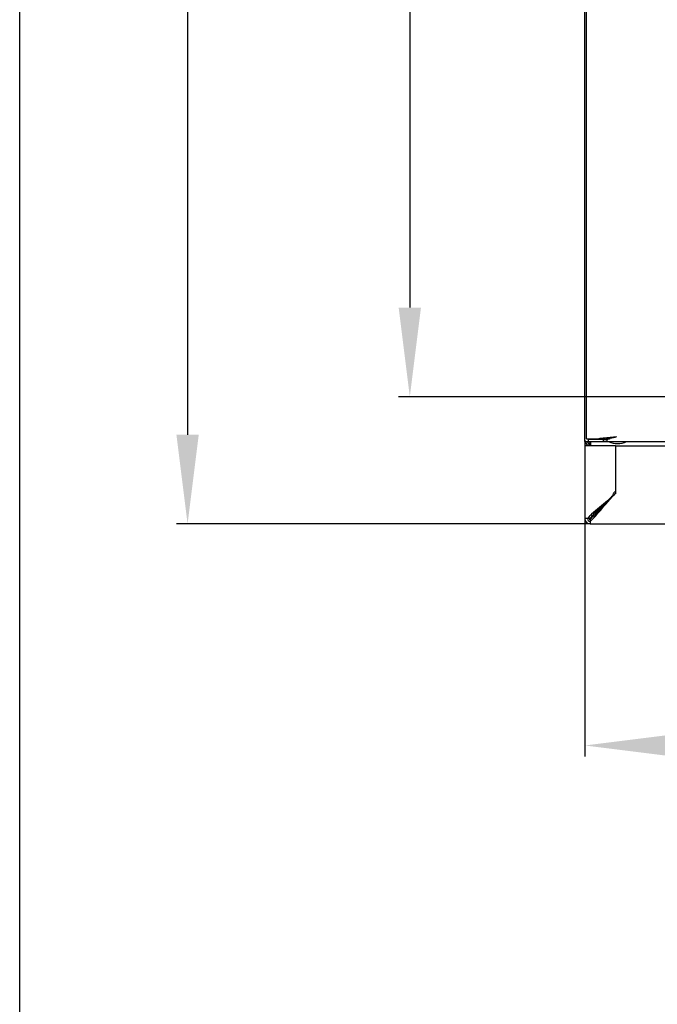
# Model space of a CAD drawing. Units: millimetres. Extents: x 0 to 420, y 0 to 297.
# Drawn here: x 0 to 29, y 140 to 184 of the extents above; entities that cross this region are included whole.
import ezdxf

# ---------------------------------------------------------------- set-up
doc = ezdxf.new("R2010")
doc.units = ezdxf.units.MM
doc.header["$LTSCALE"] = 23.1
doc.header["$PDMODE"] = 3
doc.header["$PDSIZE"] = 1
doc.layers.get('0').update_dxf_attribs({"linetype": 'CONTINUOUS'})
doc.layers.get('Defpoints').update_dxf_attribs({"linetype": 'CONTINUOUS'})
doc.layers.add('02___PRT_ALL_AXES', color=7, linetype='CONTINUOUS')
doc.layers.add('07__ASM_ALL_ANNOTATION', color=7, linetype='CONTINUOUS')
doc.styles.get("Standard").update_dxf_attribs({"font": 'gost.ttf'})
doc.dimstyles.new('DIMSTYLE_1', dxfattribs={"dimtxt": 3, "dimasz": 4, "dimexe": 0.5, "dimexo": 0, "dimgap": 0.75, "dimtad": 1, "dimdec": 3, "dimlfac": 10, "dimtxsty": 'STANDARD', "dimblk": '_FILLED', "dimblk1": '_FILLED', "dimblk2": '_FILLED', "dimcen": 0.09, "dimadec": 0, "dimazin": 0, "dimtp": 0.8, "dimtm": 0.8, "dimtfac": 1, "dimtdec": 3, "dimtofl": 0, "dimtmove": 0, "dimatfit": 3, "dimldrblk": '_FILLED', "dimfxl": 1, "dimtolj": 1, "dimarcsym": 0})
doc.dimstyles.new('DIMSTYLE_6', dxfattribs={"dimtxt": 3.5, "dimasz": 4, "dimexe": 0.5, "dimexo": 0, "dimgap": 0.875, "dimtad": 1, "dimdec": 3, "dimlfac": 10, "dimtxsty": 'STANDARD', "dimblk": '_FILLED', "dimblk1": '_FILLED', "dimblk2": '_FILLED', "dimcen": 0.09, "dimadec": 0, "dimazin": 0, "dimtp": 0.8, "dimtm": 0.8, "dimtfac": 1, "dimtdec": 3, "dimtofl": 0, "dimtmove": 0, "dimatfit": 3, "dimldrblk": '_FILLED', "dimfxl": 1, "dimtolj": 1, "dimarcsym": 0})

# ---------------------------------------------------------------- blocks, each defined once
blk = doc.blocks.new('_FILLED')
at = {"color": 0, "linetype": 'ByBlock'}
blk.add_solid([(0, 0), (-1, 0.125), (-1, -0.125)], dxfattribs=at)
blk = doc.blocks.new('*D1')
at = {"layer": '07__ASM_ALL_ANNOTATION', "color": 0, "linetype": 'Continuous', "lineweight": -2}
for p, q in [((25.582, 222.468), (7.029, 222.468)), ((7.529, 218.468), (7.529, 165.368)), ((25.582, 161.368), (7.029, 161.368))]:
    blk.add_line(p, q, dxfattribs=at)
at = {"layer": 'Defpoints', "color": 0, "linetype": 'Continuous'}
for p in [(25.582, 222.468), (7.529, 161.368), (25.582, 161.368)]:
    blk.add_point(p, dxfattribs=at)
at = {"layer": '07__ASM_ALL_ANNOTATION', "color": 0, "linetype": 'Continuous', "lineweight": -2, "xscale": 4, "yscale": 4, "zscale": 4}
for p, rotation in [((7.529, 222.468), 90), ((7.529, 161.368), 270)]:
    blk.add_blockref('_FILLED', p, dxfattribs=dict(at, rotation=rotation))
at = {"layer": '07__ASM_ALL_ANNOTATION', "color": 0, "linetype": 'Continuous', "insert": (3.779, 191.922), "char_height": 3, "attachment_point": 2, "rotation": 90}
blk.add_mtext('\\A1;611', dxfattribs=at)
blk = doc.blocks.new('*D2')
at = {"layer": '07__ASM_ALL_ANNOTATION', "color": 0, "linetype": 'Continuous', "lineweight": -2}
for p, q in [((25.342, 165.068), (25.342, 150.943)), ((85.282, 165.068), (85.282, 150.943)), ((29.342, 151.443), (81.282, 151.443))]:
    blk.add_line(p, q, dxfattribs=at)
at = {"layer": 'Defpoints', "color": 0, "linetype": 'Continuous'}
for p in [(25.342, 165.068), (85.282, 165.068), (85.282, 151.443)]:
    blk.add_point(p, dxfattribs=at)
at = {"layer": '07__ASM_ALL_ANNOTATION', "color": 0, "linetype": 'Continuous', "lineweight": -2, "xscale": 4, "yscale": 4, "zscale": 4, "rotation": 180}
blk.add_blockref('_FILLED', (25.342, 151.443), dxfattribs=at)
at = {"layer": '07__ASM_ALL_ANNOTATION', "color": 0, "linetype": 'Continuous', "lineweight": -2, "xscale": 4, "yscale": 4, "zscale": 4}
blk.add_blockref('_FILLED', (85.282, 151.443), dxfattribs=at)
at = {"layer": '07__ASM_ALL_ANNOTATION', "color": 0, "linetype": 'Continuous', "insert": (55.316, 155.765), "char_height": 3, "attachment_point": 2}
blk.add_mtext('\\A1;599,4', dxfattribs=at)
blk = doc.blocks.new('*D22')
at = {"layer": '07__ASM_ALL_ANNOTATION', "color": 0, "linetype": 'Continuous', "lineweight": -2}
for p, q in [((35.237, 216.768), (16.995, 216.768)), ((17.495, 212.768), (17.495, 171.068)), ((35.237, 167.068), (16.995, 167.068))]:
    blk.add_line(p, q, dxfattribs=at)
at = {"layer": 'Defpoints', "color": 0, "linetype": 'Continuous'}
for p in [(35.237, 216.768), (17.495, 167.068), (35.237, 167.068)]:
    blk.add_point(p, dxfattribs=at)
at = {"layer": '07__ASM_ALL_ANNOTATION', "color": 0, "linetype": 'Continuous', "lineweight": -2, "xscale": 4, "yscale": 4, "zscale": 4}
for p, rotation in [((17.495, 216.768), 90), ((17.495, 167.068), 270)]:
    blk.add_blockref('_FILLED', p, dxfattribs=dict(at, rotation=rotation))
at = {"layer": '07__ASM_ALL_ANNOTATION', "color": 0, "linetype": 'Continuous', "insert": (13.12, 193.008), "char_height": 3.5, "attachment_point": 2, "rotation": 90}
blk.add_mtext('\\A1;497', dxfattribs=at)

msp = doc.modelspace()

# ---------------------------------------------------------------- linework, layer by layer
at = {"color": 7, "linetype": 'Continuous'}
for p, q in [((0, 0), (0, 297)), ((25.34228, 165.06829), (25.34228, 218.76829)), ((25.41228, 165.18829), (25.41228, 218.64829)), ((25.34228, 165.06829), (85.28228, 165.06829)), ((25.35783, 165.04456), (25.41443, 165.06829)), ((25.36907, 165.02188), (25.4589, 164.86629)), ((25.41228, 165.18829), (25.96877, 165.18829)), ((25.45568, 165.07188), (25.54551, 164.91629)), ((25.51228, 165.06829), (25.51228, 165.16829)), ((25.51228, 165.16829), (26.34228, 165.16829)), ((25.54228, 165.04456), (25.54228, 165.06829)), ((25.54228, 165.04456), (25.56228, 165.04456)), ((25.56228, 165.07188), (25.56228, 164.91629)), ((25.60347, 165.06829), (25.60347, 164.86829)), ((26.21319, 165.21496), (26.16943, 165.2104)), ((26.17587, 165.06829), (26.17587, 165.16829)), ((26.34228, 165.16757), (26.34228, 165.21793)), ((26.34228, 165.09508), (26.34228, 165.16757)), ((25.34228, 164.86829), (25.34228, 161.60829)), ((26.71228, 164.86829), (25.34228, 164.86829)), ((26.71228, 164.86829), (26.71228, 162.82084)), ((26.72743, 164.86829), (83.89713, 164.86829)), ((26.72743, 162.73829), (26.72743, 164.82008)), ((25.56922, 161.60829), (25.34228, 161.60829)), ((25.58228, 161.59523), (25.58228, 161.36829)), ((25.71228, 161.71045), (25.71228, 161.77101)), ((25.75347, 161.74695), (25.75347, 161.81531)), ((25.58228, 161.36829), (85.04228, 161.36829))]:
    msp.add_line(p, q, dxfattribs=at)
for centre, radius, start, end in [((25.54228, 165.12188), 0.2, 180, 187.58062), ((25.54228, 165.12188), 0.2, 195.548884, 210), ((27.99665, 147.70807), 17.59745, 95.960005, 96.617274), ((26.17509, 166.13779), 0.9695, 270.045993, 273.229478), ((29.5441, 132.91453), 32.47172, 95.673383, 95.887687), ((26.16452, 165.65141), 0.58369, 276.296703, 281.823428), ((26.16603, 166.30458), 1.13653, 273.211876, 276.019635), ((26.15152, 165.71523), 0.64882, 281.792255, 287.097888), ((26.15905, 166.37477), 1.20707, 275.999649, 278.731185), ((31.20717, 116.16667), 49.30194, 95.500217, 95.672535), ((24.71629, 180.16078), 15.03106, 276.210133, 276.747392), ((24.65185, 172.93466), 7.94891, 282.27838, 283.313536), ((39.39885, 30.77097), 135.08964, 95.3674153, 95.4869967), ((25.3723, 164.81629), 0.2, 15.128598, 30), ((26.85935, 162.61323), 0.25443, 125.3137, 135.615993), ((30.69935, 158.67262), 5.68382, 134.331742, 135.752198), ((25.58228, 161.60829), 0.24, 180, 270), ((25.58228, 161.60829), 0.12, 180, 270), ((25.41457, 161.463), 0.18515, 37.566405, 43.378024), ((25.49127, 161.48458), 0.12848, 50.390999, 57.261559), ((25.3899, 161.444), 0.21628, 32.25328, 37.572123)]:
    msp.add_arc(centre, radius, start, end, dxfattribs=at)
for points in [[(26.22854, 165.07124), (26.21106, 165.06933), (26.19345, 165.06829), (26.17587, 165.06829)], [(26.76228, 165.26829), (26.66907, 165.24486), (26.57586, 165.22145), (26.48232, 165.19937)], [(26.60807, 162.64935), (26.61442, 162.70161), (26.64069, 162.75358), (26.67752, 162.79119)], [(25.50437, 161.66019), (25.48899, 161.64326), (25.47397, 161.62599), (25.45949, 161.60829)], [(25.64678, 161.80255), (25.5976, 161.75687), (25.5495, 161.70988), (25.50437, 161.66019)], [(25.58228, 161.4855), (25.59992, 161.49993), (25.61713, 161.51491), (25.63399, 161.53025)], [(25.63399, 161.53025), (25.6891, 161.58035), (25.74088, 161.6341), (25.79126, 161.68896)]]:
    msp.add_open_spline(points, degree=3, dxfattribs=at)
for points, knots in [([(25.58228, 161.59523), (25.7565, 161.72527), (26.08522, 162.09774), (26.42253, 162.45465), (26.62294, 162.64269)], [0, 0, 0, 0, 0.44167486, 1, 1, 1, 1]), ([(26.60807, 162.64935), (26.52504, 162.56839), (26.21129, 162.27836), (25.87472, 162.01429), (25.64678, 161.80255)], [0, 0, 0, 0, 0.27154294, 1, 1, 1, 1]), ([(26.6172, 162.64935), (26.54213, 162.56913), (26.25628, 162.27934), (25.94725, 162.0136), (25.73921, 161.80164)], [0, 0, 0, 0, 0.27004412, 1, 1, 1, 1]), ([(25.79126, 161.68896), (25.85428, 161.75759), (26.12934, 162.07747), (26.39844, 162.40321), (26.62787, 162.63858)], [0, 0, 0, 0, 0.22086395, 1, 1, 1, 1]), ([(25.73921, 161.80164), (25.72285, 161.78497), (25.66338, 161.72308), (25.6066, 161.65837), (25.56922, 161.60829)], [0, 0, 0, 0, 0.27213227, 1, 1, 1, 1])]:
    msp.add_open_spline(points, degree=3, knots=knots, dxfattribs=at)
at = {"layer": '02___PRT_ALL_AXES', "color": 7, "linetype": 'Continuous'}
msp.add_arc((26.81228, 165.81829), 0.85, 241.927513, 298.072487, dxfattribs=at)

# ---------------------------------------------------------------- dimensions: what is measured, and where the dimension line sits
at = {"layer": '07__ASM_ALL_ANNOTATION', "color": 7, "linetype": 'Continuous'}
for base, p1, p2, dimstyle, picture, middle in [((7.52941, 161.36829), (25.58228, 222.46829), (25.58228, 161.36829), 'DIMSTYLE_1', '*D1', (7.52941, 191.92243)), ((17.49545, 167.06829), (35.23728, 216.76829), (35.23728, 167.06829), 'DIMSTYLE_6', '*D22', (17.49545, 193.00805))]:
    dim = msp.add_linear_dim(base=base, p1=p1, p2=p2, angle=270, dimstyle=dimstyle, dxfattribs=at)
    dim.commit()
    dim.dimension.update_dxf_attribs({"geometry": picture, "text_midpoint": middle, "dimtype": 160})
dim = msp.add_linear_dim(base=(85.28228, 151.44312), p1=(25.34228, 165.06829), p2=(85.28228, 165.06829), dimstyle='DIMSTYLE_1', dxfattribs=at)
dim.commit()
dim.dimension.update_dxf_attribs({"geometry": '*D2', "text_midpoint": (55.31642, 151.44312), "dimtype": 160})

doc.saveas('drawing.dxf')
